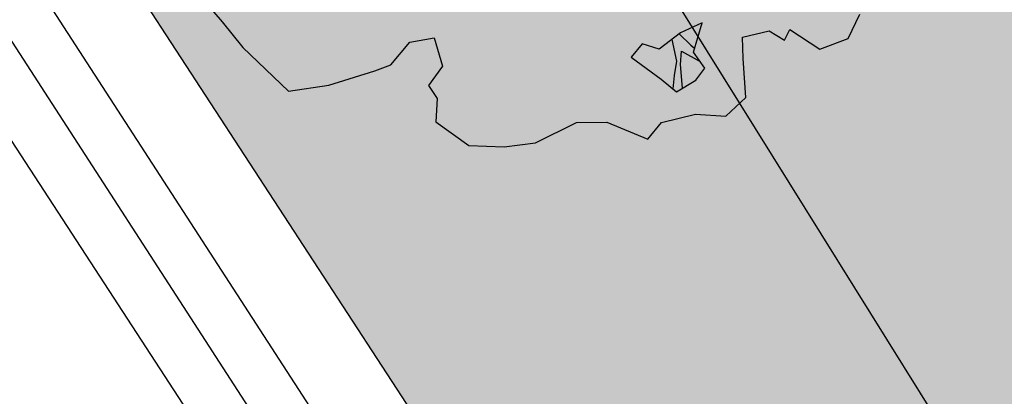
# Model space of a CAD drawing. Extents: x 319907 to 320201, y 5093156 to 5093339.
# Drawn here: x 319941 to 319944, y 5093219 to 5093220 of the extents above; entities that cross this region are included whole.
import ezdxf

# ---------------------------------------------------------------- set-up
doc = ezdxf.new("R2010")
doc.units = 0
doc.header["$MEASUREMENT"] = 0
for name, color, linetype in [('_ALBERI', 76, 'Continuous'), ('_SOGLIA_INGRESSO', 4, 'Continuous'), ('CTR', 9, 'Continuous'), ('MURI', 2, 'Continuous'), ('PRATO', 72, 'Continuous'), ('RECINZIONI', 200, 'Continuous'), ("VIABILITA'", 1, 'Continuous')]:
    doc.layers.add(name, color=color, linetype=linetype)
doc.styles.add('CTRN', font='SIMPLEX.SHX', dxfattribs={"width": 0.65})
pattern_1 = [(37.5, (0, 0), (-0.018898007433, 0.578047130704), [0, -0.456, 0, -0.51, 0, -0.4875]), (7.5, (0, 0), (0.53093301158, 0.84664381957), [0, -0.246, 0, -0.411, 0, -0.1575]), (327.5, (-0.369, 0), (0.934242558525, 0.00169771606), [0, -0.15, 0, -0.54, 0, -0.705]), (317.5, (-0.369, 0), (0.90183798137, 0.26330266948), [0, -0.075, 0, -0.354, 0, -0.405])]

# ---------------------------------------------------------------- blocks, each defined once
blk = doc.blocks.new('albero')
at = {"layer": '_ALBERI'}
for p, q in [((-0.7413, -0.6014, -56.2408), (-0.69, -0.6607, -56.2408)), ((0.644, -0.6964, -56.2408), (0.6694, -0.6442, -56.2408)), ((-0.69, -0.6607, -56.2408), (-0.6462, -0.7158, -56.2408)), ((0.3327, -0.6626, -56.2408), (0.2871, -0.6841, -56.2408)), ((0.3143, -0.7253, -56.2408), (0.3327, -0.6626, -56.2408)), ((0.2871, -0.6841, -56.2408), (0.2413, -0.7192, -56.2408)), ((0.2843, -0.6863, -56.2408), (0.3091, -0.7106, -56.2408)), ((0.4189, -0.6935, -56.2408), (0.4762, -0.6799, -56.2408)), ((0.4762, -0.6799, -56.2408), (0.5083, -0.6995, -56.2408)), ((0.5083, -0.6995, -56.2408), (0.5199, -0.6771, -56.2408)), ((0.5199, -0.6771, -56.2408), (0.5836, -0.7193, -56.2408)), ((-0.3307, -0.7524, -56.2408), (-0.29, -0.7038, -56.2408)), ((-0.29, -0.7038, -56.2408), (-0.2384, -0.6946, -56.2408)), ((-0.2384, -0.6946, -56.2408), (-0.2205, -0.7555, -56.2408)), ((0.2053, -0.7074, -56.2408), (0.1814, -0.736, -56.2408)), ((0.2413, -0.7192, -56.2408), (0.2053, -0.7074, -56.2408)), ((0.2682, -0.6986, -56.2408), (0.2785, -0.7447, -56.2408)), ((0.3091, -0.7106, -56.2408), (0.3168, -0.7168, -56.2408)), ((0.4204, -0.7387, -56.2408), (0.4189, -0.6935, -56.2408)), ((0.5836, -0.7193, -56.2408), (0.644, -0.6964, -56.2408)), ((-0.6462, -0.7158, -56.2408), (-0.5492, -0.8082, -56.2408)), ((0.2866, -0.7515, -56.2408), (0.2892, -0.7234, -56.2408)), ((0.2892, -0.7234, -56.2408), (0.3287, -0.7455, -56.2408)), ((0.3387, -0.7595, -56.2408), (0.3143, -0.7253, -56.2408)), ((-0.3645, -0.7654, -56.2408), (-0.3307, -0.7524, -56.2408)), ((-0.2205, -0.7555, -56.2408), (-0.2504, -0.7967, -56.2408)), ((0.1814, -0.736, -56.2408), (0.2459, -0.7827, -56.2408)), ((0.2785, -0.7447, -56.2408), (0.2736, -0.7748, -56.2408)), ((0.2914, -0.8019, -56.2408), (0.2866, -0.7515, -56.2408)), ((0.4263, -0.8217, -56.2408), (0.4204, -0.7387, -56.2408)), ((-0.4632, -0.7955, -56.2408), (-0.3645, -0.7654, -56.2408)), ((0.2736, -0.7748, -56.2408), (0.2706, -0.8034, -56.2408)), ((0.3196, -0.7848, -56.2408), (0.3387, -0.7595, -56.2408)), ((-0.5492, -0.8082, -56.2408), (-0.4632, -0.7955, -56.2408)), ((-0.2504, -0.7967, -56.2408), (-0.2319, -0.824, -56.2408)), ((0.2459, -0.7827, -56.2408), (0.2782, -0.8098, -56.2408)), ((0.2782, -0.8098, -56.2408), (0.3196, -0.7848, -56.2408)), ((-0.2319, -0.824, -56.2408), (-0.235, -0.8738, -56.2408)), ((0.3838, -0.8615, -56.2408), (0.4263, -0.8217, -56.2408)), ((0.2465, -0.8751, -56.2408), (0.3185, -0.8573, -56.2408)), ((0.3185, -0.8573, -56.2408), (0.3838, -0.8615, -56.2408)), ((-0.235, -0.8738, -56.2408), (-0.1642, -0.924, -56.2408)), ((-0.0222, -0.9189, -56.2408), (0.0649, -0.8751, -56.2408)), ((0.0649, -0.8751, -56.2408), (0.1298, -0.8744, -56.2408)), ((0.1298, -0.8744, -56.2408), (0.2169, -0.9106, -56.2408)), ((0.2169, -0.9106, -56.2408), (0.2465, -0.8751, -56.2408)), ((-0.0889, -0.9273, -56.2408), (-0.0222, -0.9189, -56.2408)), ((-0.1642, -0.924, -56.2408), (-0.0889, -0.9273, -56.2408))]:
    blk.add_line(p, q, dxfattribs=at)
blk = doc.blocks.new('A$C002F53D9')
at = {"layer": '_SOGLIA_INGRESSO', "linetype": 'Continuous'}
blk.add_line((2.0299, 74.2143), (18.839, 47.2778), dxfattribs=at)

msp = doc.modelspace()

# ---------------------------------------------------------------- hatches: boundary and pattern name
at = {"layer": 'PRATO', "linetype": 'Continuous'}
h = msp.add_hatch(dxfattribs=at)
h.set_pattern_fill('AR-SAND', color=256, scale=0.3)
h.set_pattern_definition(pattern_1)
h.paths.add_polyline_path([(319948.782, 5093248.4722), (319946.236, 5093247.004), (319929.898, 5093237.514), (319934.966, 5093229.793), (319935.58, 5093228.834), (319941.3921, 5093219.9207), (319958.728, 5093231.225)])
edge = h.paths.add_edge_path(flags=16)
edge.add_ellipse((319936.535, 5093239.323), major_axis=(0.1838, 0.1838), ratio=1, start_angle=585, end_angle=675, ccw=False)
edge.add_ellipse((319936.535, 5093239.323), major_axis=(0.1838, 0.1838), ratio=1, start_angle=495, end_angle=585, ccw=False)
edge.add_ellipse((319936.535, 5093239.323), major_axis=(0.1838, 0.1838), ratio=1, start_angle=405, end_angle=495, ccw=False)
edge.add_ellipse((319936.535, 5093239.323), major_axis=(0.1838, 0.1838), ratio=1, start_angle=315, end_angle=405, ccw=False)
h.paths.add_polyline_path([(319936.535, 5093239.323), (319936.535, 5093239.303, -1), (319936.535, 5093239.343), (319936.535, 5093239.303, 2.414214), (319936.515, 5093239.323, 1), (319936.555, 5093239.323)], flags=0)
h.paths.add_polyline_path([(319936.5226, 5093239.6178), (319937.1583, 5093239.6178), (319937.1583, 5093240.0678), (319936.5226, 5093240.0678)], flags=24)
h.paths.add_polyline_path([(319948.1699, 5093244.0014), (319949.8056, 5093244.0014), (319949.8056, 5093244.4514), (319948.1699, 5093244.4514)], flags=24)
h.paths.add_polyline_path([(319930.1057, 5093237.2285), (319931.7414, 5093237.2285), (319931.7414, 5093237.6785), (319930.1057, 5093237.6785)], flags=24)
h.paths.add_polyline_path([(319935.5679, 5093228.8374), (319937.2036, 5093228.8374), (319937.2036, 5093229.2874), (319935.5679, 5093229.2874)], flags=25)
h.paths.add_polyline_path([(319957.0171, 5093230.7398), (319958.6528, 5093230.7398), (319958.6528, 5093231.1898), (319957.0171, 5093231.1898)], flags=24)
h.paths.add_polyline_path([(319946.0129, 5093223.4824), (319947.6486, 5093223.4824), (319947.6486, 5093223.9324), (319946.0129, 5093223.9324)], flags=24)
h.paths.add_polyline_path([(319943.6919, 5093226.9224), (319945.3133, 5093226.9224), (319945.3133, 5093227.3724), (319943.6919, 5093227.3724)], flags=24)
h.paths.add_polyline_path([(319936.4729, 5093236.7994), (319938.0943, 5093236.7994), (319938.0943, 5093237.2494), (319936.4729, 5093237.2494)], flags=24)
h.paths.add_polyline_path([(319934.9539, 5093229.7964), (319936.5896, 5093229.7964), (319936.5896, 5093230.2464), (319934.9539, 5093230.2464)], flags=25)
h.paths.add_polyline_path([(319937.4729, 5093227.8074), (319939.0229, 5093227.8074), (319939.0229, 5093228.2574), (319937.4729, 5093228.2574)], flags=24)
h.paths.add_polyline_path([(319942.4219, 5093221.2224), (319944.0576, 5093221.2224), (319944.0576, 5093221.6724), (319942.4219, 5093221.6724)], flags=24)
h.paths.add_polyline_path([(319936.7294, 5093238.6873), (319938.2794, 5093238.6873), (319938.2794, 5093239.1373), (319936.7294, 5093239.1373)], flags=24)
h.paths.add_polyline_path([(319948.2156, 5093236.9698), (319949.8513, 5093236.9698), (319949.8513, 5093237.4198), (319948.2156, 5093237.4198)], flags=24)
h.paths.add_polyline_path([(319952.5546, 5093228.0987), (319954.1903, 5093228.0987), (319954.1903, 5093228.5487), (319952.5546, 5093228.5487)], flags=24)
h = msp.add_hatch(dxfattribs=at)
h.set_pattern_fill('AR-SAND', color=256, scale=0.3)
h.set_pattern_definition(pattern_1)
h.paths.add_polyline_path([(319965.4184, 5093221.064), (319965.323, 5093221.064), (319968.0098, 5093217.0295), (319950.641, 5093205.7789), (319949.53, 5093207.494), (319943.161, 5093217.208), (319941.3921, 5093219.9207), (319958.795, 5093231.2687)])
h.paths.add_polyline_path([(319957.0171, 5093230.7398), (319958.6528, 5093230.7398), (319958.6528, 5093231.1898), (319957.0171, 5093231.1898)], flags=25)
h.paths.add_polyline_path([(319963.692, 5093222.2374), (319965.3277, 5093222.2374), (319965.3277, 5093222.6874), (319963.692, 5093222.6874)], flags=24)
h.paths.add_polyline_path([(319964.1026, 5093221.2837), (319965.7383, 5093221.2837), (319965.7383, 5093221.7337), (319964.1026, 5093221.7337)], flags=24)
h.paths.add_polyline_path([(319963.6661, 5093220.5691), (319965.3018, 5093220.5691), (319965.3018, 5093221.0191), (319963.6661, 5093221.0191)], flags=24)
h.paths.add_polyline_path([(319962.4589, 5093219.6864), (319964.0946, 5093219.6864), (319964.0946, 5093220.1364), (319962.4589, 5093220.1364)], flags=24)
h.paths.add_polyline_path([(319957.3259, 5093221.1114), (319958.9616, 5093221.1114), (319958.9616, 5093221.5614), (319957.3259, 5093221.5614)], flags=24)
h.paths.add_polyline_path([(319953.8449, 5093218.9724), (319955.4949, 5093218.9724), (319955.4949, 5093219.4224), (319953.8449, 5093219.4224)], flags=24)
h.paths.add_polyline_path([(319952.5789, 5093213.0414), (319954.1289, 5093213.0414), (319954.1289, 5093213.4914), (319952.5789, 5093213.4914)], flags=24)
h.paths.add_polyline_path([(319950.2929, 5093216.5884), (319951.9286, 5093216.5884), (319951.9286, 5093217.0384), (319950.2929, 5093217.0384)], flags=24)
h.paths.add_polyline_path([(319948.2019, 5093220.1224), (319949.8376, 5093220.1224), (319949.8376, 5093220.5724), (319948.2019, 5093220.5724)], flags=24)
h.paths.add_polyline_path([(319946.0129, 5093223.4824), (319947.6486, 5093223.4824), (319947.6486, 5093223.9324), (319946.0129, 5093223.9324)], flags=25)
h.paths.add_polyline_path([(319942.4219, 5093221.2224), (319944.0576, 5093221.2224), (319944.0576, 5093221.6724), (319942.4219, 5093221.6724)], flags=25)
h.paths.add_polyline_path([(319943.1489, 5093217.2114), (319944.6989, 5093217.2114), (319944.6989, 5093217.6614), (319943.1489, 5093217.6614)], flags=25)
h.paths.add_polyline_path([(319944.3849, 5093217.3204), (319946.0206, 5093217.3204), (319946.0206, 5093217.7704), (319944.3849, 5093217.7704)], flags=24)
h.paths.add_polyline_path([(319946.6159, 5093213.9104), (319948.2516, 5093213.9104), (319948.2516, 5093214.3604), (319946.6159, 5093214.3604)], flags=24)
h.paths.add_polyline_path([(319948.7909, 5093210.2304), (319950.4266, 5093210.2304), (319950.4266, 5093210.6804), (319948.7909, 5093210.6804)], flags=24)
h.paths.add_polyline_path([(319949.5179, 5093207.4974), (319951.1536, 5093207.4974), (319951.1536, 5093207.9474), (319949.5179, 5093207.9474)], flags=25)
h.paths.add_polyline_path([(319952.5546, 5093228.0987), (319954.1903, 5093228.0987), (319954.1903, 5093228.5487), (319952.5546, 5093228.5487)], flags=25)

# ---------------------------------------------------------------- linework, layer by layer
at = {"layer": 'MURI', "linetype": 'Continuous'}
for p, q in [((319927.5523, 5093240.487), (319964.423, 5093183.606)), ((319935.58, 5093228.834), (319943.161, 5093217.208)), ((319939.9858, 5093220.9806), (319949.0445, 5093207.0799))]:
    msp.add_line(p, q, dxfattribs=at)
at = {"layer": 'RECINZIONI', "linetype": 'Continuous'}
msp.add_line((319927.6781, 5093240.5962), (319964.4972, 5093183.7948), dxfattribs=at)

# ---------------------------------------------------------------- block references
at = {"layer": '_ALBERI', "xscale": 1.5, "yscale": 1.5, "zscale": 1.5}
msp.add_blockref('albero', (319942.434, 5093221.219), dxfattribs=at)
at = {"layer": "VIABILITA'", "linetype": 'Continuous'}
msp.add_blockref('A$C002F53D9', (319931.6099, 5093160.8382, 31.297), dxfattribs=at)

# ---------------------------------------------------------------- texts
at = {"layer": 'CTR', "color": 9, "style": 'CTRN'}
msp.add_text('VIA   ZARA', height=3, rotation=-55.98, dxfattribs=at).set_placement((319933.5696, 5093222.7039, 9999.99))

doc.saveas('drawing.dxf')
